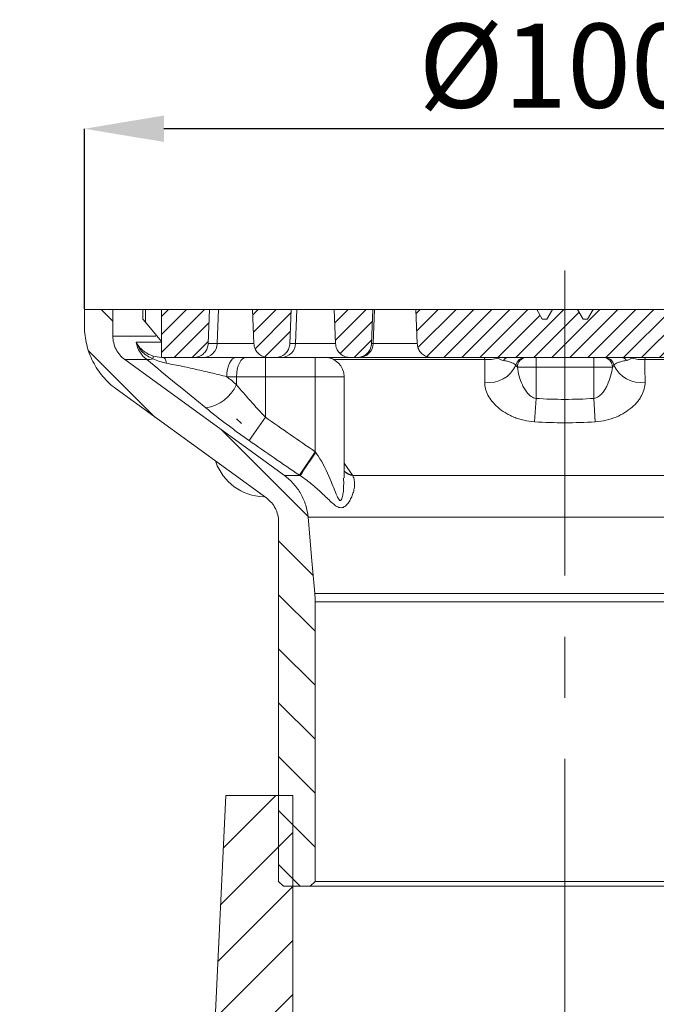
# Model space of a CAD drawing. Units: millimetres. Extents: x 95 to 1259, y 145 to 598.
# Drawn here: x 350 to 416, y 495 to 598 of the extents above; entities that cross this region are included whole.
import ezdxf

# ---------------------------------------------------------------- set-up
doc = ezdxf.new("R2010")
doc.units = ezdxf.units.MM
doc.header["$LTSCALE"] = 2.5
doc.header["$PDSIZE"] = -1
doc.linetypes.add('CENTERX2', pattern=[20.32, 12.7, -2.54, 2.54, -2.54])
doc.styles.add('SLDTEXTSTYLE1', font='TXT', dxfattribs={"width": 0.75})
doc.dimstyles.new('SLDDIMSTYLE0', dxfattribs={"dimtxt": 8.75, "dimasz": 8.255, "dimexe": 0, "dimexo": 0.0625, "dimgap": 2.1875, "dimtad": 1, "dimdec": 1, "dimrnd": 1e-09, "dimzin": 12, "dimdsep": 46, "dimtxsty": 'SLDTEXTSTYLE1', "dimsah": 1, "dimcen": 0.09, "dimadec": 0, "dimazin": 3, "dimtfac": 1, "dimtdec": 1, "dimtofl": 0, "dimtmove": 0, "dimatfit": 3, "dimfxl": 1, "dimfrac": 2, "dimtolj": 1, "dimtzin": 12, "dimarcsym": 0})

# ---------------------------------------------------------------- blocks, each defined once
blk = doc.blocks.new('_D_2')
at = {"color": 0, "linetype": 'Continuous', "lineweight": -2}
for p, q in [((356.78, 567.64), (356.78, 586.36)), ((448.53, 586.36), (365.04, 586.36)), ((456.78, 567.64), (456.78, 586.36))]:
    blk.add_line(p, q, dxfattribs=at)
at = {"color": 0}
for points in [[(365.04, 587.74), (365.04, 584.99), (356.78, 586.36)], [(448.53, 584.99), (448.53, 587.74), (456.78, 586.36)]]:
    blk.add_solid(points, dxfattribs=at)
at = {"layer": 'Defpoints', "color": 0}
for p in [(356.78, 586.36), (356.78, 567.57), (456.78, 567.57)]:
    blk.add_point(p, dxfattribs=at)
at = {"color": 0, "lineweight": 0, "insert": (405.91, 597.3), "char_height": 8.75, "attachment_point": 2, "style": 'SLDTEXTSTYLE1'}
blk.add_mtext('\\A1;%%c100', dxfattribs=at)

msp = doc.modelspace()

# ---------------------------------------------------------------- hatches: boundary and pattern name
at = {"linetype": 'Continuous', "lineweight": 0}
h = msp.add_hatch(dxfattribs=at)
h.set_pattern_fill('ANSI31', scale=1.25, angle=90, style=0)
edge = h.paths.add_edge_path(flags=0)
edge.add_spline(control_points=[(356.78, 565.77), (356.78, 565.35), (356.82, 564.93), (356.88, 564.51), (357.02, 563.63), (357.32, 562.76), (357.74, 561.97), (358.17, 561.18), (358.74, 560.45), (359.4, 559.85), (359.62, 559.66), (359.84, 559.47), (360.08, 559.3)], knot_values=[0.02751, 0.02751, 0.02751, 0.02751, 0.028779, 0.028779, 0.028779, 0.031489, 0.031489, 0.031489, 0.034198, 0.034198, 0.034198, 0.035078, 0.035078, 0.035078, 0.035078], weights=[1, 1, 1, 1, 1, 1, 1, 1, 1, 1, 1, 1, 1], degree=3, periodic=0)
edge.add_spline(control_points=[(360.08, 559.3), (365.3, 555.51), (370.52, 551.71), (375.74, 547.92)], knot_values=[0.069813, 0.069813, 0.069813, 0.069813, 0.089168, 0.089168, 0.089168, 0.089168], weights=[1, 1, 1, 1], degree=3, periodic=0)
edge.add_spline(control_points=[(375.74, 547.92), (375.82, 547.86), (375.9, 547.8), (375.97, 547.73), (376.22, 547.51), (376.44, 547.24), (376.6, 546.95), (376.7, 546.76), (376.79, 546.57), (376.85, 546.37), (376.93, 546.09), (376.98, 545.79), (376.98, 545.49)], knot_values=[0.016828, 0.016828, 0.016828, 0.016828, 0.017124, 0.017124, 0.017124, 0.018132, 0.018132, 0.018132, 0.018757, 0.018757, 0.018757, 0.019638, 0.019638, 0.019638, 0.019638], weights=[1, 1, 1, 1, 1, 1, 1, 1, 1, 1, 1, 1, 1], degree=3, periodic=0)
edge.add_line((376.98, 545.49), (376.98, 508.07))
edge.add_spline(control_points=[(376.98, 508.07), (377.14, 507.91), (377.31, 507.74), (377.48, 507.57)], knot_values=[0.050586, 0.050586, 0.050586, 0.050586, 0.051293, 0.051293, 0.051293, 0.051293], weights=[1, 1, 1, 1], degree=3, periodic=0)
edge.add_line((377.48, 507.57), (380.28, 507.57))
edge.add_spline(control_points=[(380.28, 507.57), (380.45, 507.74), (380.62, 507.91), (380.78, 508.07)], knot_values=[0.044974, 0.044974, 0.044974, 0.044974, 0.045682, 0.045682, 0.045682, 0.045682], weights=[1, 1, 1, 1], degree=3, periodic=0)
edge.add_line((380.78, 508.07), (380.78, 537.14))
edge.add_spline(control_points=[(380.78, 537.14), (380.78, 537.27), (380.78, 537.4), (380.78, 537.54), (380.77, 537.69), (380.76, 537.85), (380.75, 538.01)], knot_values=[0.062674, 0.062674, 0.062674, 0.062674, 0.063071, 0.063071, 0.063071, 0.063544, 0.063544, 0.063544, 0.063544], weights=[1, 1, 1, 1, 1, 1, 1], degree=3, periodic=0)
edge.add_spline(control_points=[(380.75, 538.01), (380.65, 539.15), (380.55, 540.29), (380.45, 541.43), (380.31, 542.93), (380.18, 544.44), (380.05, 545.95)], knot_values=[0.04502, 0.04502, 0.04502, 0.04502, 0.048451, 0.048451, 0.048451, 0.052988, 0.052988, 0.052988, 0.052988], weights=[1, 1, 1, 1, 1, 1, 1], degree=3, periodic=0)
edge.add_spline(control_points=[(380.05, 545.95), (379.99, 546.61), (379.82, 547.28), (379.54, 547.89), (379.37, 548.27), (379.16, 548.64), (378.91, 548.98), (378.54, 549.47), (378.1, 549.92), (377.6, 550.28)], knot_values=[0.035818, 0.035818, 0.035818, 0.035818, 0.037843, 0.037843, 0.037843, 0.039104, 0.039104, 0.039104, 0.040964, 0.040964, 0.040964, 0.040964], weights=[1, 1, 1, 1, 1, 1, 1, 1, 1, 1], degree=3, periodic=0)
edge.add_spline(control_points=[(377.6, 550.28), (372.06, 554.31), (366.51, 558.33), (360.97, 562.36)], knot_values=[0.060246, 0.060246, 0.060246, 0.060246, 0.080707, 0.080707, 0.080707, 0.080707], weights=[1, 1, 1, 1], degree=3, periodic=0)
edge.add_spline(control_points=[(360.97, 562.36), (360.78, 562.5), (360.61, 562.66), (360.46, 562.83), (360.24, 563.09), (360.06, 563.38), (359.94, 563.7), (359.82, 564.01), (359.75, 564.35), (359.73, 564.68), (359.73, 564.72), (359.73, 564.75), (359.73, 564.79)], knot_values=[0.005347, 0.005347, 0.005347, 0.005347, 0.006044, 0.006044, 0.006044, 0.007051, 0.007051, 0.007051, 0.008059, 0.008059, 0.008059, 0.008161, 0.008161, 0.008161, 0.008161], weights=[1, 1, 1, 1, 1, 1, 1, 1, 1, 1, 1, 1, 1], degree=3, periodic=0)
edge.add_line((359.73, 564.79), (359.73, 567.57))
edge.add_line((359.73, 567.57), (356.78, 567.57))
edge.add_line((356.78, 567.57), (356.78, 565.77))
h = msp.add_hatch(dxfattribs=at)
h.set_pattern_fill('ANSI31', scale=0.416667, style=0)
edge = h.paths.add_edge_path(flags=0)
edge.add_line((369.78, 567.57), (364.78, 567.57))
edge.add_line((364.78, 567.57), (364.78, 562.57))
edge.add_line((364.78, 562.57), (368.16, 562.57))
edge.add_spline(control_points=[(368.16, 562.57), (368.25, 562.57), (368.35, 562.58), (368.44, 562.6), (368.6, 562.63), (368.77, 562.69), (368.91, 562.78), (369.06, 562.86), (369.19, 562.97), (369.3, 563.1), (369.41, 563.22), (369.5, 563.37), (369.56, 563.53), (369.62, 563.69), (369.65, 563.85), (369.66, 564.02)], knot_values=[0.002287, 0.002287, 0.002287, 0.002287, 0.002565, 0.002565, 0.002565, 0.003067, 0.003067, 0.003067, 0.003569, 0.003569, 0.003569, 0.004071, 0.004071, 0.004071, 0.004573, 0.004573, 0.004573, 0.004573], weights=[1, 1, 1, 1, 1, 1, 1, 1, 1, 1, 1, 1, 1, 1, 1, 1], degree=3, periodic=0)
edge.add_spline(control_points=[(369.66, 564.02), (369.7, 565.21), (369.74, 566.39), (369.78, 567.57)], knot_values=[0, 0, 0, 0, 0.003555, 0.003555, 0.003555, 0.003555], weights=[1, 1, 1, 1], degree=3, periodic=0)
h = msp.add_hatch(dxfattribs=at)
h.set_pattern_fill('ANSI31', scale=0.416667, style=0)
edge = h.paths.add_edge_path(flags=0)
edge.add_spline(control_points=[(376.66, 562.57), (376.75, 562.57), (376.85, 562.58), (376.94, 562.6), (377.1, 562.63), (377.27, 562.69), (377.41, 562.78), (377.56, 562.86), (377.69, 562.97), (377.8, 563.1), (377.91, 563.22), (378, 563.37), (378.06, 563.53), (378.12, 563.69), (378.15, 563.85), (378.16, 564.02)], knot_values=[0.002287, 0.002287, 0.002287, 0.002287, 0.002565, 0.002565, 0.002565, 0.003067, 0.003067, 0.003067, 0.003569, 0.003569, 0.003569, 0.004071, 0.004071, 0.004071, 0.004573, 0.004573, 0.004573, 0.004573], weights=[1, 1, 1, 1, 1, 1, 1, 1, 1, 1, 1, 1, 1, 1, 1, 1], degree=3, periodic=0)
edge.add_spline(control_points=[(378.16, 564.02), (378.2, 565.21), (378.24, 566.39), (378.28, 567.57)], knot_values=[0, 0, 0, 0, 0.003555, 0.003555, 0.003555, 0.003555], weights=[1, 1, 1, 1], degree=3, periodic=0)
edge.add_line((378.28, 567.57), (374.28, 567.57))
edge.add_spline(control_points=[(374.28, 567.57), (374.32, 566.39), (374.37, 565.21), (374.41, 564.02)], knot_values=[0, 0, 0, 0, 0.003555, 0.003555, 0.003555, 0.003555], weights=[1, 1, 1, 1], degree=3, periodic=0)
edge.add_spline(control_points=[(374.41, 564.02), (374.41, 563.84), (374.46, 563.65), (374.53, 563.48), (374.6, 563.33), (374.69, 563.18), (374.8, 563.06), (374.92, 562.93), (375.05, 562.83), (375.2, 562.75), (375.35, 562.67), (375.51, 562.62), (375.68, 562.59), (375.76, 562.58), (375.83, 562.57), (375.91, 562.57)], knot_values=[0, 0, 0, 0, 0.000556, 0.000556, 0.000556, 0.001058, 0.001058, 0.001058, 0.00156, 0.00156, 0.00156, 0.002063, 0.002063, 0.002063, 0.002287, 0.002287, 0.002287, 0.002287], weights=[1, 1, 1, 1, 1, 1, 1, 1, 1, 1, 1, 1, 1, 1, 1, 1], degree=3, periodic=0)
edge.add_line((375.91, 562.57), (376.66, 562.57))
h = msp.add_hatch(dxfattribs=at)
h.set_pattern_fill('ANSI31', scale=0.416667, style=0)
edge = h.paths.add_edge_path(flags=0)
edge.add_line((386.78, 567.57), (382.78, 567.57))
edge.add_spline(control_points=[(382.78, 567.57), (382.82, 566.39), (382.87, 565.21), (382.91, 564.02)], knot_values=[0, 0, 0, 0, 0.003555, 0.003555, 0.003555, 0.003555], weights=[1, 1, 1, 1], degree=3, periodic=0)
edge.add_spline(control_points=[(382.91, 564.02), (382.91, 563.84), (382.96, 563.65), (383.03, 563.48), (383.1, 563.33), (383.19, 563.18), (383.3, 563.06), (383.42, 562.93), (383.55, 562.83), (383.7, 562.75), (383.85, 562.67), (384.02, 562.62), (384.18, 562.59), (384.26, 562.58), (384.33, 562.57), (384.41, 562.57)], knot_values=[0, 0, 0, 0, 0.000556, 0.000556, 0.000556, 0.001058, 0.001058, 0.001058, 0.001561, 0.001561, 0.001561, 0.002063, 0.002063, 0.002063, 0.002287, 0.002287, 0.002287, 0.002287], weights=[1, 1, 1, 1, 1, 1, 1, 1, 1, 1, 1, 1, 1, 1, 1, 1], degree=3, periodic=0)
edge.add_line((384.41, 562.57), (385.16, 562.57))
edge.add_spline(control_points=[(385.16, 562.57), (385.25, 562.57), (385.35, 562.58), (385.44, 562.6), (385.6, 562.63), (385.77, 562.69), (385.91, 562.78), (386.06, 562.86), (386.19, 562.97), (386.3, 563.1), (386.41, 563.22), (386.5, 563.37), (386.56, 563.53), (386.62, 563.69), (386.65, 563.85), (386.66, 564.02)], knot_values=[0.002287, 0.002287, 0.002287, 0.002287, 0.002565, 0.002565, 0.002565, 0.003067, 0.003067, 0.003067, 0.003569, 0.003569, 0.003569, 0.004071, 0.004071, 0.004071, 0.004573, 0.004573, 0.004573, 0.004573], weights=[1, 1, 1, 1, 1, 1, 1, 1, 1, 1, 1, 1, 1, 1, 1, 1], degree=3, periodic=0)
edge.add_spline(control_points=[(386.66, 564.02), (386.7, 565.21), (386.74, 566.39), (386.78, 567.57)], knot_values=[0, 0, 0, 0, 0.003555, 0.003555, 0.003555, 0.003555], weights=[1, 1, 1, 1], degree=3, periodic=0)
h = msp.add_hatch(dxfattribs=at)
h.set_pattern_fill('ANSI31', scale=0.416667, style=0)
edge = h.paths.add_edge_path(flags=0)
edge.add_line((403.85, 567.57), (391.28, 567.57))
edge.add_spline(control_points=[(391.28, 567.57), (391.32, 566.39), (391.37, 565.21), (391.41, 564.02)], knot_values=[0, 0, 0, 0, 0.003555, 0.003555, 0.003555, 0.003555], weights=[1, 1, 1, 1], degree=3, periodic=0)
edge.add_spline(control_points=[(391.41, 564.02), (391.41, 563.85), (391.45, 563.68), (391.51, 563.52), (391.58, 563.36), (391.67, 563.22), (391.78, 563.09), (391.89, 562.96), (392.02, 562.85), (392.17, 562.77), (392.31, 562.69), (392.47, 562.63), (392.64, 562.6), (392.73, 562.58), (392.82, 562.57), (392.91, 562.57)], knot_values=[0, 0, 0, 0, 0.000515, 0.000515, 0.000515, 0.001018, 0.001018, 0.001018, 0.001522, 0.001522, 0.001522, 0.002025, 0.002025, 0.002025, 0.002292, 0.002292, 0.002292, 0.002292], weights=[1, 1, 1, 1, 1, 1, 1, 1, 1, 1, 1, 1, 1, 1, 1, 1], degree=3, periodic=0)
edge.add_line((392.91, 562.57), (420.66, 562.57))
edge.add_spline(control_points=[(420.66, 562.57), (420.75, 562.57), (420.85, 562.58), (420.94, 562.6), (421.1, 562.63), (421.26, 562.69), (421.41, 562.78), (421.55, 562.86), (421.69, 562.97), (421.8, 563.1), (421.91, 563.22), (422, 563.37), (422.06, 563.53), (422.12, 563.69), (422.15, 563.85), (422.16, 564.02)], knot_values=[0.001518, 0.001518, 0.001518, 0.001518, 0.001799, 0.001799, 0.001799, 0.002308, 0.002308, 0.002308, 0.002817, 0.002817, 0.002817, 0.003326, 0.003326, 0.003326, 0.003834, 0.003834, 0.003834, 0.003834], weights=[1, 1, 1, 1, 1, 1, 1, 1, 1, 1, 1, 1, 1, 1, 1, 1], degree=3, periodic=0)
edge.add_spline(control_points=[(422.16, 564.02), (422.2, 565.21), (422.24, 566.39), (422.28, 567.57)], knot_values=[0, 0, 0, 0, 0.003555, 0.003555, 0.003555, 0.003555], weights=[1, 1, 1, 1], degree=3, periodic=0)
edge.add_line((422.28, 567.57), (409.72, 567.57))
edge.add_spline(control_points=[(409.72, 567.57), (409.52, 567.24), (409.33, 566.91), (409.14, 566.57)], knot_values=[0.005723, 0.005723, 0.005723, 0.005723, 0.006878, 0.006878, 0.006878, 0.006878], weights=[1, 1, 1, 1], degree=3, periodic=0)
edge.add_line((409.14, 566.57), (408.67, 566.57))
edge.add_spline(control_points=[(408.67, 566.57), (408.47, 566.91), (408.28, 567.24), (408.09, 567.57)], knot_values=[0.003645, 0.003645, 0.003645, 0.003645, 0.004801, 0.004801, 0.004801, 0.004801], weights=[1, 1, 1, 1], degree=3, periodic=0)
edge.add_line((408.09, 567.57), (405.48, 567.57))
edge.add_spline(control_points=[(405.48, 567.57), (405.29, 567.24), (405.09, 566.91), (404.9, 566.57)], knot_values=[0.009664, 0.009664, 0.009664, 0.009664, 0.010819, 0.010819, 0.010819, 0.010819], weights=[1, 1, 1, 1], degree=3, periodic=0)
edge.add_line((404.9, 566.57), (404.43, 566.57))
edge.add_spline(control_points=[(404.43, 566.57), (404.23, 566.91), (404.04, 567.24), (403.85, 567.57)], knot_values=[0.015925, 0.015925, 0.015925, 0.015925, 0.017075, 0.017075, 0.017075, 0.017075], weights=[1, 1, 1, 1], degree=3, periodic=0)
h = msp.add_hatch(dxfattribs=at)
h.set_pattern_fill('ANSI31', scale=1.25, style=0)
edge = h.paths.add_edge_path(flags=0)
edge.add_line((356.28, 477.01), (378.46, 477.01))
edge.add_line((378.46, 477.01), (378.46, 517.01))
edge.add_line((378.46, 517.01), (371.48, 517.01))
edge.add_spline(control_points=[(371.48, 517.01), (371.08, 508.56), (370.68, 500.12), (370.27, 491.67)], knot_values=[0, 0, 0, 0, 0.025372, 0.025372, 0.025372, 0.025372], weights=[1, 1, 1, 1], degree=3, periodic=0)
edge.add_spline(control_points=[(370.27, 491.67), (370.26, 491.33), (370.18, 491), (370.06, 490.69), (369.93, 490.37), (369.75, 490.08), (369.53, 489.83), (369.31, 489.58), (369.04, 489.36), (368.75, 489.2), (368.45, 489.03), (368.13, 488.92), (367.8, 488.86), (367.63, 488.83), (367.45, 488.81), (367.28, 488.81)], knot_values=[0, 0, 0, 0, 0.001007, 0.001007, 0.001007, 0.002015, 0.002015, 0.002015, 0.003022, 0.003022, 0.003022, 0.004029, 0.004029, 0.004029, 0.004548, 0.004548, 0.004548, 0.004548], weights=[1, 1, 1, 1, 1, 1, 1, 1, 1, 1, 1, 1, 1, 1, 1, 1], degree=3, periodic=0)
edge.add_line((367.28, 488.81), (356.28, 488.81))
edge.add_spline(control_points=[(356.28, 488.81), (356.21, 488.81), (356.13, 488.8), (356.06, 488.79), (355.95, 488.76), (355.85, 488.72), (355.75, 488.66), (355.66, 488.6), (355.57, 488.52), (355.5, 488.44), (355.43, 488.35), (355.38, 488.25), (355.34, 488.14), (355.3, 488.04), (355.28, 487.92), (355.28, 487.81)], knot_values=[0.001583, 0.001583, 0.001583, 0.001583, 0.001806, 0.001806, 0.001806, 0.002147, 0.002147, 0.002147, 0.002487, 0.002487, 0.002487, 0.002827, 0.002827, 0.002827, 0.003167, 0.003167, 0.003167, 0.003167], weights=[1, 1, 1, 1, 1, 1, 1, 1, 1, 1, 1, 1, 1, 1, 1, 1], degree=3, periodic=0)
edge.add_line((355.28, 487.81), (355.28, 487.01))
edge.add_spline(control_points=[(355.28, 487.01), (355.28, 486.9), (355.26, 486.79), (355.23, 486.68), (355.19, 486.58), (355.13, 486.48), (355.06, 486.39), (354.99, 486.3), (354.91, 486.22), (354.81, 486.16), (354.72, 486.1), (354.61, 486.06), (354.5, 486.04), (354.43, 486.02), (354.36, 486.01), (354.28, 486.01)], knot_values=[0, 0, 0, 0, 0.000336, 0.000336, 0.000336, 0.000671, 0.000671, 0.000671, 0.001007, 0.001007, 0.001007, 0.001343, 0.001343, 0.001343, 0.001564, 0.001564, 0.001564, 0.001564], weights=[1, 1, 1, 1, 1, 1, 1, 1, 1, 1, 1, 1, 1, 1, 1, 1], degree=3, periodic=0)
edge.add_line((354.28, 486.01), (350.03, 486.01))
edge.add_line((350.03, 486.01), (350.03, 479.81))
edge.add_line((350.03, 479.81), (354.28, 479.81))
edge.add_spline(control_points=[(354.28, 479.81), (354.32, 479.81), (354.36, 479.81), (354.4, 479.81), (354.51, 479.79), (354.62, 479.76), (354.72, 479.71), (354.82, 479.66), (354.91, 479.6), (354.99, 479.52), (355.07, 479.44), (355.14, 479.34), (355.19, 479.24), (355.23, 479.14), (355.26, 479.03), (355.28, 478.92), (355.28, 478.88), (355.28, 478.85), (355.28, 478.81)], knot_values=[0.001564, 0.001564, 0.001564, 0.001564, 0.001679, 0.001679, 0.001679, 0.002015, 0.002015, 0.002015, 0.002351, 0.002351, 0.002351, 0.002686, 0.002686, 0.002686, 0.003022, 0.003022, 0.003022, 0.003126, 0.003126, 0.003126, 0.003126], weights=[1, 1, 1, 1, 1, 1, 1, 1, 1, 1, 1, 1, 1, 1, 1, 1, 1, 1, 1], degree=3, periodic=0)
edge.add_line((355.28, 478.81), (355.28, 478.01))
edge.add_spline(control_points=[(355.28, 478.01), (355.28, 477.98), (355.28, 477.94), (355.29, 477.91), (355.3, 477.8), (355.33, 477.68), (355.38, 477.58), (355.43, 477.48), (355.49, 477.39), (355.57, 477.31), (355.65, 477.23), (355.74, 477.16), (355.84, 477.11), (355.94, 477.06), (356.06, 477.03), (356.17, 477.02), (356.2, 477.01), (356.24, 477.01), (356.28, 477.01)], knot_values=[0, 0, 0, 0, 0.000106, 0.000106, 0.000106, 0.000446, 0.000446, 0.000446, 0.000786, 0.000786, 0.000786, 0.001126, 0.001126, 0.001126, 0.001466, 0.001466, 0.001466, 0.001583, 0.001583, 0.001583, 0.001583], weights=[1, 1, 1, 1, 1, 1, 1, 1, 1, 1, 1, 1, 1, 1, 1, 1, 1, 1, 1], degree=3, periodic=0)

# ---------------------------------------------------------------- linework, layer by layer
at = {"color": 7, "linetype": 'CENTERX2', "lineweight": 0}
msp.add_line((406.78, 571.63), (406.78, 432.87), dxfattribs=at)
at = {"color": 7, "linetype": 'Continuous', "lineweight": 15}
for p, q in [((356.78, 567.57), (356.78, 565.77)), ((359.73, 567.57), (356.78, 567.57)), ((359.73, 564.79), (359.73, 567.57)), ((359.73, 567.57), (362.85, 567.57)), ((362.85, 566.57), (362.85, 567.57)), ((363.14, 567.57), (362.85, 567.57)), ((363.14, 566.24), (363.14, 567.57)), ((364.78, 567.57), (363.14, 567.57)), ((364.78, 567.57), (364.78, 562.57)), ((364.78, 567.57), (369.78, 567.57)), ((369.66, 564.02), (369.78, 567.57)), ((370.71, 567.57), (369.78, 567.57)), ((370.59, 564.02), (370.71, 567.57)), ((374.28, 567.57), (370.71, 567.57)), ((374.28, 567.57), (374.41, 564.02)), ((374.28, 567.57), (378.28, 567.57)), ((378.16, 564.02), (378.28, 567.57)), ((378.87, 567.57), (378.28, 567.57)), ((378.75, 564.02), (378.87, 567.57)), ((382.81, 567.57), (378.87, 567.57)), ((382.78, 567.57), (382.91, 564.02)), ((382.78, 567.57), (386.78, 567.57)), ((386.66, 564.02), (386.78, 567.57)), ((386.96, 567.57), (386.78, 567.57)), ((386.84, 564.02), (386.96, 567.57)), ((391.28, 567.57), (386.96, 567.57)), ((391.28, 567.57), (391.41, 564.02)), ((391.28, 567.57), (403.85, 567.57)), ((403.85, 567.57), (404.43, 566.57)), ((405.48, 567.57), (403.85, 567.57)), ((404.9, 566.57), (405.48, 567.57)), ((405.48, 567.57), (408.09, 567.57)), ((408.09, 567.57), (408.67, 566.57)), ((409.72, 567.57), (408.09, 567.57)), ((409.14, 566.57), (409.72, 567.57)), ((409.72, 567.57), (422.28, 567.57)), ((362.85, 566.57), (363.14, 566.24)), ((404.43, 566.57), (404.9, 566.57)), ((408.67, 566.57), (409.14, 566.57)), ((363.14, 566.24), (364.78, 564.22)), ((369.66, 564.02), (370.59, 564.02)), ((378.16, 564.02), (378.75, 564.02)), ((386.66, 564.02), (386.84, 564.02)), ((377.6, 550.28), (360.97, 562.36)), ((363.26, 562.36), (360.97, 562.36)), ((368.16, 562.57), (364.78, 562.57)), ((369.13, 562.57), (368.16, 562.57)), ((375.91, 562.57), (369.13, 562.57)), ((375.61, 560.57), (375.61, 562.57)), ((376.66, 562.57), (375.91, 562.57)), ((377.28, 562.57), (376.66, 562.57)), ((384.41, 562.57), (377.28, 562.57)), ((380.8, 560.57), (380.8, 562.57)), ((385.16, 562.57), (384.41, 562.57)), ((385.35, 562.57), (385.16, 562.57)), ((392.91, 562.57), (385.35, 562.57)), ((420.66, 562.57), (392.91, 562.57)), ((403.78, 561.57), (403.78, 562.57)), ((409.78, 561.57), (409.78, 562.57)), ((403.78, 561.57), (401.84, 561.57)), ((403.78, 561.57), (403.78, 558.31)), ((409.78, 561.57), (403.78, 561.57)), ((409.78, 558.31), (409.78, 561.57)), ((411.73, 561.57), (409.78, 561.57)), ((372.61, 560.57), (371.59, 560.57)), ((372.61, 559.74), (372.61, 560.57)), ((375.61, 560.57), (372.61, 560.57)), ((375.61, 556.36), (375.61, 560.57)), ((380.8, 560.57), (375.61, 560.57)), ((380.8, 552.76), (380.8, 560.57)), ((383.8, 550.05), (383.8, 560.57)), ((360.08, 559.3), (375.74, 547.92)), ((403.78, 558.31), (403.63, 555.88)), ((409.78, 558.31), (409.93, 555.88)), ((372.61, 556.19), (373.11, 555.69)), ((373.91, 553.93), (375.61, 556.36)), ((379.14, 550.33), (380.8, 552.76)), ((377.6, 550.28), (379.22, 550.28)), ((384.7, 550.28), (430.7, 550.28)), ((433.52, 545.95), (380.05, 545.95)), ((376.98, 545.49), (376.98, 508.07)), ((380.75, 538.01), (432.82, 538.01)), ((380.78, 508.07), (380.78, 537.14)), ((432.78, 537.14), (380.78, 537.14)), ((371.48, 517.01), (370.27, 491.67)), ((378.46, 517.01), (371.48, 517.01)), ((378.46, 477.01), (378.46, 517.01)), ((377.48, 507.57), (376.98, 508.07)), ((380.78, 508.07), (380.28, 507.57)), ((380.78, 508.07), (432.78, 508.07)), ((377.48, 507.57), (380.28, 507.57)), ((433.28, 507.57), (380.28, 507.57))]:
    msp.add_line(p, q, dxfattribs=at)
at = {"color": 8, "linetype": 'Continuous', "lineweight": 15}
for p, q in [((359.73, 564.79), (364.22, 564.79)), ((362.16, 564.15), (364.8, 564.15)), ((370.59, 564.02), (374.42, 564.02)), ((378.75, 564.02), (382.94, 564.02)), ((386.84, 564.02), (391.44, 564.02)), ((398.46, 562.36), (382.7, 562.36)), ((428.37, 562.36), (415.1, 562.36)), ((383.8, 560.57), (380.8, 560.57)), ((383.8, 551.56), (384.67, 550.33))]:
    msp.add_line(p, q, dxfattribs=at)
at = {"color": 7, "linetype": 'Continuous', "lineweight": 15, "flags": 128}
for points in [[(365.32, 561.97), (365.29, 562.1), (365.25, 562.23), (365.21, 562.33), (365.17, 562.42), (365.12, 562.49), (365.08, 562.53), (365.03, 562.56), (364.98, 562.57)], [(371.59, 560.57), (371.61, 560.96), (371.66, 561.34), (371.76, 561.69), (371.88, 561.99), (372.03, 562.24), (372.2, 562.42), (372.39, 562.54), (372.59, 562.57)], [(372.61, 560.57), (372.63, 560.96), (372.68, 561.34), (372.77, 561.69), (372.9, 561.99), (373.05, 562.24), (373.22, 562.42), (373.41, 562.54), (373.61, 562.57)], [(380.75, 538.01), (380.45, 541.43), (380.05, 545.95)]]:
    msp.add_lwpolyline(points, dxfattribs=at)
at = {"color": 8, "linetype": 'Continuous', "lineweight": 15, "flags": 128}
for points in [[(398.46, 562.36), (398.42, 562.53), (398.42, 562.57)], [(415.15, 562.57), (415.14, 562.53), (415.1, 562.36)]]:
    msp.add_lwpolyline(points, dxfattribs=at)
at = {"color": 7, "linetype": 'Continuous', "lineweight": 15}
for centre, radius, start, end in [((365.11, 564.74), 3.02, 191.4249, 232.2337), ((369.11, 564.05), 1.48, 270.7015, 358.7501), ((377.27, 564.06), 1.48, 270.5781, 358.6209), ((385.35, 564.07), 1.49, 270.2452, 358.2666), ((363.45, 563.52), 1.17, 260.9009, 292.7263), ((363.18, 562.62), 0.744, 345.7023, 7.836), ((381.8, 560.57), 2, 0, 90), ((398.78, 565.99), 3.64, 264.9469, 286.4018), ((400.94, 561.91), 0.663, 92.5596, 148.0389), ((402.65, 561.58), 0.991, 90.2513, 168.2061), ((402.82, 561.59), 0.987, 90.8048, 180.7828), ((410.74, 561.59), 0.987, 359.2172, 89.1952), ((410.92, 561.58), 0.991, 11.7939, 89.7487), ((412.62, 561.91), 0.663, 31.9611, 87.4404), ((414.78, 565.99), 3.64, 253.5982, 275.0531), ((398.9, 562.99), 3.03, 261.2714, 336.5842), ((414.67, 562.99), 3.03, 203.4158, 278.7286), ((368.77, 561.48), 4.21, 278.7402, 335.6972), ((462.62, 496.18), 99.41, 145.3476, 147.0314), ((375.61, 553.57), 5.5, 199.867, 267.8788)]:
    msp.add_arc(centre, radius, start, end, dxfattribs=at)
at = {"color": 8, "linetype": 'Continuous', "lineweight": 15}
for centre, radius, start, end in [((400.44, 561.7), 1.02, 120.4621, 128.374), ((413.12, 561.7), 1.02, 51.626, 59.5379), ((384.99, 552.12), 1.82, 229.3176, 259.8408), ((385.04, 552.09), 1.84, 227.6245, 259.4344)]:
    msp.add_arc(centre, radius, start, end, dxfattribs=at)
at = {"color": 7, "linetype": 'Continuous', "lineweight": 15}
for points, knots in [([(360.08, 559.3), (359.83, 559.48), (359.58, 559.68), (359.12, 560.11), (358.9, 560.34), (358.49, 560.82), (358.31, 561.06), (357.96, 561.59), (357.8, 561.86), (357.37, 562.7), (357.15, 563.29), (356.93, 564.21), (356.88, 564.52), (356.8, 565.15), (356.78, 565.46), (356.78, 565.77)], [0, 0, 0, 0, 0.125, 0.125, 0.25, 0.25, 0.375, 0.375, 0.5, 0.5, 0.75, 0.75, 0.875, 0.875, 1, 1, 1, 1]), ([(360.97, 562.36), (360.78, 562.5), (360.61, 562.66), (360.3, 563.02), (360.17, 563.22), (359.95, 563.63), (359.87, 563.86), (359.76, 564.32), (359.73, 564.55), (359.73, 564.79)], [0, 0, 0, 0, 0.25, 0.25, 0.5, 0.5, 0.75, 0.75, 1, 1, 1, 1]), ([(363.9, 562.44), (363.7, 562.51), (363.51, 562.61), (363.15, 562.84), (362.98, 562.97), (362.68, 563.27), (362.55, 563.43), (362.38, 563.69), (362.32, 563.78), (362.23, 563.96), (362.19, 564.05), (362.16, 564.15)], [0, 0, 0, 0, 0.25, 0.25, 0.5, 0.5, 0.75, 0.75, 0.875, 0.875, 1, 1, 1, 1]), ([(363.92, 562.72), (363.72, 562.79), (363.53, 562.87), (363.18, 563.06), (363.01, 563.17), (362.71, 563.42), (362.58, 563.55), (362.34, 563.84), (362.24, 563.99), (362.16, 564.15)], [0, 0, 0, 0, 0.25, 0.25, 0.5, 0.5, 0.75, 0.75, 1, 1, 1, 1]), ([(369.66, 564.02), (369.64, 563.85), (369.59, 563.52), (369.32, 563.08), (368.93, 562.75), (368.51, 562.59), (368.25, 562.58), (368.16, 562.57)], [0, 0, 0, 0, 0.219481, 0.439048, 0.658616, 0.878185, 1, 1, 1, 1]), ([(375.91, 562.57), (375.83, 562.58), (375.59, 562.59), (375.19, 562.73), (374.79, 563.04), (374.48, 563.48), (374.43, 563.84), (374.41, 564.02)], [0, 0, 0, 0, 0.098557, 0.318191, 0.537825, 0.757457, 1, 1, 1, 1]), ([(378.16, 564.02), (378.14, 563.85), (378.09, 563.52), (377.82, 563.08), (377.43, 562.75), (377.01, 562.59), (376.75, 562.58), (376.66, 562.57)], [0, 0, 0, 0, 0.21948, 0.439046, 0.658613, 0.878182, 1, 1, 1, 1]), ([(384.41, 562.57), (384.33, 562.58), (384.09, 562.59), (383.69, 562.73), (383.29, 563.04), (382.98, 563.48), (382.93, 563.84), (382.91, 564.02)], [0, 0, 0, 0, 0.098553, 0.31819, 0.537826, 0.757459, 1, 1, 1, 1]), ([(386.66, 564.02), (386.64, 563.85), (386.59, 563.52), (386.32, 563.08), (385.93, 562.75), (385.51, 562.59), (385.25, 562.58), (385.16, 562.57)], [0, 0, 0, 0, 0.219477, 0.4390398, 0.6586053, 0.8781756, 1, 1, 1, 1]), ([(392.91, 562.57), (392.82, 562.58), (392.56, 562.59), (392.15, 562.75), (391.76, 563.07), (391.48, 563.51), (391.43, 563.85), (391.41, 564.02)], [0, 0, 0, 0, 0.1168166, 0.336413, 0.5560042, 0.7755864, 1, 1, 1, 1]), ([(365.32, 561.97), (365.07, 562.01), (364.83, 562.08), (364.36, 562.23), (364.13, 562.33), (363.9, 562.44)], [0, 0, 0, 0, 0.5, 0.5, 1, 1, 1, 1]), ([(400.38, 562.26), (400.28, 562.28), (400.18, 562.31), (399.99, 562.39), (399.89, 562.43), (399.81, 562.49)], [0, 0, 0, 0, 0.5, 0.5, 1, 1, 1, 1]), ([(401.68, 561.79), (401.6, 561.87), (401.46, 561.95), (401.16, 562.07), (401.04, 562.11), (400.75, 562.19), (400.58, 562.23), (400.38, 562.26)], [0, 0, 0, 0, 0.5, 0.5, 0.75, 0.75, 1, 1, 1, 1]), ([(413.18, 562.26), (412.98, 562.23), (412.82, 562.19), (412.53, 562.12), (412.41, 562.08), (412.1, 561.95), (411.97, 561.87), (411.89, 561.79)], [0, 0, 0, 0, 0.25, 0.25, 0.5, 0.5, 1, 1, 1, 1]), ([(413.75, 562.49), (413.67, 562.43), (413.58, 562.39), (413.39, 562.31), (413.29, 562.28), (413.18, 562.26)], [0, 0, 0, 0, 0.5, 0.5, 1, 1, 1, 1]), ([(371.59, 560.57), (371.11, 560.7), (370.62, 560.82), (369.62, 561.05), (369.11, 561.17), (368.06, 561.41), (367.52, 561.53), (366.71, 561.7), (366.43, 561.75), (365.88, 561.86), (365.6, 561.92), (365.32, 561.97)], [0, 0, 0, 0, 0.25, 0.25, 0.5, 0.5, 0.75, 0.75, 0.875, 0.875, 1, 1, 1, 1]), ([(401.84, 561.57), (401.88, 561.26), (401.94, 560.94), (402.11, 560.32), (402.22, 560.01), (402.43, 559.56), (402.51, 559.41), (402.69, 559.13), (402.79, 558.99), (403.01, 558.73), (403.14, 558.61), (403.43, 558.41), (403.6, 558.33), (403.78, 558.31)], [0, 0, 0, 0, 0.25, 0.25, 0.5, 0.5, 0.625, 0.625, 0.75, 0.75, 0.875, 0.875, 1, 1, 1, 1]), ([(409.78, 558.31), (409.96, 558.33), (410.13, 558.41), (410.42, 558.61), (410.55, 558.73), (410.78, 558.99), (410.88, 559.13), (411.05, 559.41), (411.13, 559.56), (411.34, 560.01), (411.45, 560.32), (411.63, 560.94), (411.69, 561.26), (411.73, 561.57)], [0, 0, 0, 0, 0.125, 0.125, 0.25, 0.25, 0.375, 0.375, 0.5, 0.5, 0.75, 0.75, 1, 1, 1, 1]), ([(372.61, 559.74), (373.07, 559.18), (373.55, 558.62), (374.55, 557.49), (375.07, 556.92), (375.61, 556.36)], [0, 0, 0, 0, 0.5, 0.5, 1, 1, 1, 1]), ([(403.63, 555.88), (403.25, 555.9), (402.87, 555.96), (402.33, 556.08), (402.15, 556.13), (401.8, 556.24), (401.63, 556.3), (401.3, 556.44), (401.15, 556.51), (400.84, 556.67), (400.69, 556.75), (400.27, 557.01), (400.02, 557.19), (399.57, 557.58), (399.37, 557.79), (399.03, 558.22), (398.89, 558.43), (398.66, 558.88), (398.57, 559.1), (398.46, 559.55), (398.43, 559.77), (398.44, 559.99)], [0, 0, 0, 0, 0.125, 0.125, 0.1875, 0.1875, 0.25, 0.25, 0.3125, 0.3125, 0.375, 0.375, 0.5, 0.5, 0.625, 0.625, 0.75, 0.75, 0.875, 0.875, 1, 1, 1, 1]), ([(415.13, 559.99), (415.13, 559.55), (415.02, 559.11), (414.74, 558.55), (414.67, 558.44), (414.53, 558.22), (414.45, 558.11), (414.2, 557.8), (414, 557.59), (413.55, 557.2), (413.3, 557.01), (412.74, 556.67), (412.44, 556.51), (411.78, 556.24), (411.43, 556.13), (410.7, 555.96), (410.32, 555.9), (409.93, 555.88)], [0, 0, 0, 0, 0.25, 0.25, 0.3125, 0.3125, 0.375, 0.375, 0.5, 0.5, 0.625, 0.625, 0.75, 0.75, 0.875, 0.875, 1, 1, 1, 1]), ([(373.91, 553.93), (373.51, 554.21), (373.11, 554.49), (372.33, 555.06), (371.95, 555.35), (370.82, 556.19), (370.1, 556.76), (369.41, 557.32)], [0, 0, 0, 0, 0.25, 0.25, 0.5, 0.5, 1, 1, 1, 1]), ([(377.6, 550.28), (377.95, 550.03), (378.26, 549.74), (378.83, 549.1), (379.08, 548.75), (379.51, 548.01), (379.68, 547.61), (379.93, 546.79), (380.01, 546.38), (380.05, 545.95)], [0, 0, 0, 0, 0.25, 0.25, 0.5, 0.5, 0.75, 0.75, 1, 1, 1, 1]), ([(384.7, 550.28), (384.78, 550.12), (384.83, 549.96), (384.89, 549.64), (384.9, 549.48), (384.89, 549.15), (384.86, 548.98), (384.79, 548.65), (384.74, 548.49), (384.62, 548.17), (384.56, 548.01), (384.4, 547.7), (384.31, 547.56), (384.11, 547.29), (384, 547.17), (383.76, 546.99), (383.63, 546.94), (383.34, 546.94), (383.19, 546.99), (382.88, 547.17), (382.73, 547.3), (382.42, 547.56), (382.27, 547.71), (381.95, 548.01), (381.79, 548.17), (381.28, 548.65), (380.92, 548.98), (380.33, 549.47), (380.12, 549.64), (379.69, 549.96), (379.46, 550.12), (379.22, 550.28)], [0, 0, 0, 0, 0.0625, 0.0625, 0.125, 0.125, 0.1875, 0.1875, 0.25, 0.25, 0.3125, 0.3125, 0.375, 0.375, 0.4375, 0.4375, 0.5, 0.5, 0.5625, 0.5625, 0.625, 0.625, 0.6875, 0.6875, 0.75, 0.75, 0.875, 0.875, 0.9375, 0.9375, 1, 1, 1, 1]), ([(375.74, 547.92), (375.93, 547.78), (376.11, 547.62), (376.41, 547.26), (376.54, 547.07), (376.76, 546.65), (376.84, 546.42), (376.95, 545.96), (376.98, 545.73), (376.98, 545.49)], [0, 0, 0, 0, 0.25, 0.25, 0.5, 0.5, 0.75, 0.75, 1, 1, 1, 1]), ([(380.75, 538.01), (380.76, 537.86), (380.77, 537.72), (380.78, 537.43), (380.78, 537.28), (380.78, 537.14)], [0, 0, 0, 0, 0.5, 0.5, 1, 1, 1, 1])]:
    msp.add_open_spline(points, degree=3, knots=knots, dxfattribs=at)
for points in [[(369.41, 557.32), (367.36, 558.99), (365.31, 560.67), (363.26, 562.36)], [(398.44, 559.99), (398.45, 560.78), (398.45, 561.57), (398.46, 562.36)], [(415.1, 562.36), (415.11, 561.57), (415.12, 560.78), (415.13, 559.99)], [(401.84, 561.57), (401.77, 561.65), (401.71, 561.72), (401.68, 561.79)], [(411.89, 561.79), (411.85, 561.72), (411.8, 561.65), (411.73, 561.57)], [(371.59, 560.57), (371.93, 560.3), (372.27, 560.02), (372.61, 559.74)], [(403.78, 558.31), (405.78, 558.18), (407.78, 558.18), (409.78, 558.31)], [(375.61, 556.36), (377.33, 555.15), (379.07, 553.95), (380.8, 552.76)], [(409.93, 555.88), (407.83, 555.75), (405.73, 555.75), (403.63, 555.88)], [(379.14, 550.33), (377.39, 551.52), (375.65, 552.73), (373.91, 553.93)], [(380.8, 552.76), (380.82, 552.74), (380.83, 552.72), (380.84, 552.71)], [(379.22, 550.28), (379.19, 550.3), (379.16, 550.31), (379.14, 550.33)], [(384.67, 550.33), (384.68, 550.31), (384.69, 550.3), (384.7, 550.28)]]:
    msp.add_open_spline(points, degree=3, dxfattribs=at)
at = {"color": 8, "linetype": 'Continuous', "lineweight": 15}
for points, knots in [([(363.92, 562.72), (364.21, 562.65), (364.5, 562.59), (364.78, 562.58), (364.78, 562.58)], [0, 0, 0, 0, 0.996109, 1, 1, 1, 1]), ([(380.84, 552.71), (380.93, 552.58), (381.55, 551.7), (382.3, 550.14), (382.88, 548.56), (383.21, 547.84), (383.33, 547.72), (383.39, 547.69), (383.44, 547.7), (383.53, 547.78), (383.62, 548.05), (383.77, 548.81), (383.76, 549.5), (383.75, 550.02)], [0, 0, 0, 0, 0.051402, 0.364887, 0.590667, 0.645591, 0.660599, 0.671908, 0.684574, 0.697199, 0.740026, 0.805622, 1, 1, 1, 1])]:
    msp.add_open_spline(points, degree=3, knots=knots, dxfattribs=at)

# ---------------------------------------------------------------- dimensions: what is measured, and where the dimension line sits
at = {"color": 7, "linetype": 'Continuous', "lineweight": 0}
dim = msp.add_linear_dim(base=(356.78, 586.36), p1=(456.78, 567.57), p2=(356.78, 567.57), text='%%c<>', dimstyle='SLDDIMSTYLE0', dxfattribs=at)
dim.commit()
dim.dimension.update_dxf_attribs({"geometry": '_D_2', "text_midpoint": (405.91, 586.36), "dimtype": 160})

doc.saveas('drawing.dxf')
